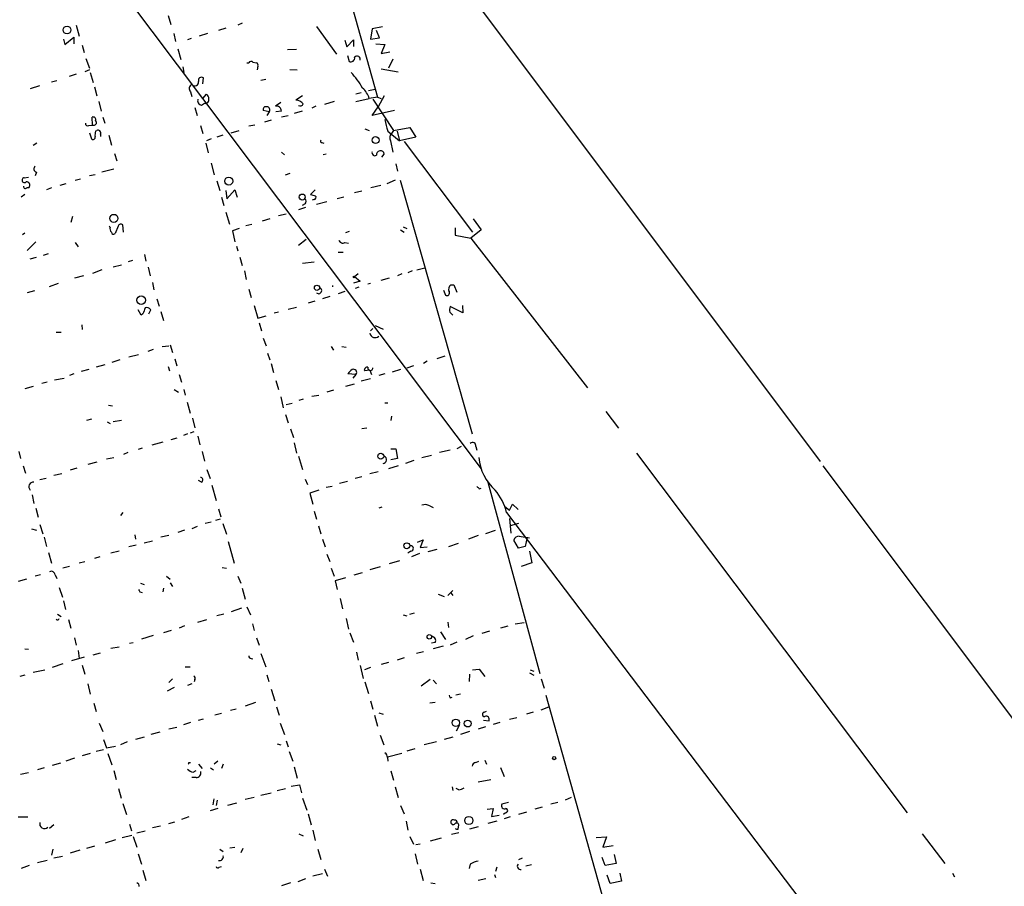
# Model space of a CAD drawing. Extents: x 3 to 750, y 0 to 936.
# Drawn here: x 344 to 481, y 485 to 606 of the extents above; entities that cross this region are included whole.
import ezdxf

# ---------------------------------------------------------------- set-up
doc = ezdxf.new("R2010")
doc.units = 0
doc.header["$MEASUREMENT"] = 0
doc.layers.add('MAIN', color=5, linetype='CONTINUOUS')

msp = doc.modelspace()

# ---------------------------------------------------------------- linework, layer by layer
at = {"layer": 'MAIN'}
for p, q in [((209.6347, 807.2965), (408.2627, 543.3905)), ((355.4307, 678.3492), (455.676, 544.4065)), ((384.8947, 627.0412), (393.7847, 595.3759)), ((364.49, 606.8059), (364.8287, 605.5359)), ((351.6207, 605.4512), (352.044, 603.9272)), ((372.5333, 605.0279), (371.5173, 604.6892)), ((374.8193, 605.7052), (374.2267, 605.4512)), ((385.2333, 605.2819), (388.0273, 601.3872)), ((393.0227, 604.9432), (392.7687, 603.5039)), ((394.462, 605.1972), (393.0227, 604.9432)), ((349.8427, 603.5039), (350.012, 602.7419)), ((350.012, 602.7419), (351.282, 603.7579)), ((351.282, 603.7579), (351.282, 602.8265)), ((365.252, 604.2659), (365.506, 603.1652)), ((367.7073, 603.5885), (367.1993, 603.4192)), ((369.9933, 604.2659), (368.808, 603.9272)), ((389.4667, 602.4032), (390.398, 603.4192)), ((390.398, 603.4192), (390.398, 602.4879)), ((392.7687, 603.5039), (394.0387, 603.6732)), ((394.0387, 603.6732), (393.6153, 604.6892)), ((352.4673, 602.6572), (352.7213, 601.6412)), ((365.8447, 602.1492), (366.268, 600.6252)), ((382.4393, 602.0645), (381.1693, 601.9799)), ((389.2127, 603.3345), (389.4667, 602.4032)), ((393.5307, 602.8265), (394.8007, 602.7419)), ((394.8007, 602.7419), (394.2927, 601.4719)), ((352.9753, 600.7945), (353.4833, 599.4399)), ((389.5513, 601.2179), (389.8053, 600.3712)), ((394.2927, 601.4719), (395.478, 601.7259)), ((395.9013, 600.7099), (395.3087, 599.4399)), ((366.522, 599.6092), (366.6913, 598.8472)), ((375.4967, 600.2019), (375.7507, 600.2019)), ((376.3433, 600.2865), (376.8513, 600.2019)), ((377.0207, 599.6939), (376.936, 599.1859)), ((381.508, 599.2705), (382.524, 599.1859)), ((394.2927, 599.3552), (396.6633, 598.9319)), ((351.6207, 598.5932), (350.6047, 598.2545)), ((353.4833, 599.1859), (352.806, 598.9319)), ((353.568, 598.8472), (353.9913, 597.4079)), ((369.316, 597.2385), (369.4007, 598.0852)), ((377.444, 597.7465), (378.1213, 597.9159)), ((346.456, 596.9845), (345.186, 596.5612)), ((348.9113, 597.6619), (348.1493, 597.4925)), ((354.1607, 596.8152), (354.4993, 595.5452)), ((392.5147, 596.3072), (393.446, 596.4765)), ((367.6227, 596.1379), (367.792, 595.4605)), ((369.316, 595.2065), (369.824, 595.7992)), ((383.286, 595.5452), (382.3547, 594.9525)), ((391.4987, 595.9685), (390.7367, 595.7992)), ((390.7367, 594.7832), (392.5993, 595.2065)), ((393.7847, 595.3759), (392.5993, 595.2065)), ((393.1073, 595.1219), (395.986, 590.7192)), ((393.7847, 595.3759), (394.2927, 595.2065)), ((394.716, 595.5452), (393.8693, 594.0212)), ((354.7533, 594.7832), (355.092, 593.4285)), ((368.2153, 593.9365), (368.554, 592.8359)), ((369.1467, 594.2752), (369.57, 594.5292)), ((380.238, 594.6139), (379.476, 594.1059)), ((385.1487, 594.1059), (384.556, 593.8519)), ((387.6887, 594.7832), (386.334, 594.3599)), ((393.0227, 592.8359), (393.8693, 594.0212)), ((353.9067, 591.4812), (353.822, 592.5819)), ((355.346, 592.5819), (355.6, 591.7352)), ((378.6293, 593.3439), (377.7827, 593.5132)), ((378.6293, 593.3439), (378.2907, 592.8359)), ((380.3227, 593.4285), (379.5607, 593.3439)), ((381.254, 592.7512), (380.3227, 592.5819)), ((383.2013, 593.4285), (382.1007, 593.0899)), ((396.1553, 593.5132), (393.0227, 592.8359)), ((353.3987, 591.3965), (353.9067, 591.4812)), ((368.9773, 591.3965), (369.316, 590.2959)), ((376.5973, 591.4812), (375.7507, 591.3119)), ((378.8833, 592.1585), (377.952, 591.9045)), ((392.0067, 590.9732), (392.5993, 590.7192)), ((395.986, 590.7192), (398.272, 591.1425)), ((398.272, 591.1425), (399.1187, 589.7879)), ((353.4833, 590.3805), (353.7373, 589.5339)), ((354.33, 590.6345), (354.4993, 590.7192)), ((355.0073, 590.2112), (355.0073, 589.8725)), ((356.1927, 590.0419), (356.5313, 588.6872)), ((372.11, 590.0419), (371.2633, 589.7879)), ((373.2953, 590.3805), (374.396, 590.7192)), ((395.224, 590.6345), (396.8327, 589.2799)), ((395.986, 590.7192), (395.732, 590.2959)), ((396.494, 590.6345), (396.8327, 589.2799)), ((399.1187, 589.7879), (396.8327, 589.2799)), ((346.1173, 588.9412), (345.6093, 588.6025)), ((369.7393, 588.9412), (370.078, 587.5865)), ((370.5013, 589.5339), (369.824, 589.2799)), ((385.9953, 589.0259), (386.2493, 588.9412)), ((395.5627, 589.2799), (395.9013, 587.6712)), ((397.51, 589.1952), (407.0773, 576.4952)), ((356.9547, 587.5019), (357.2933, 586.4859)), ((380.3227, 587.6712), (380.746, 587.3325)), ((386.588, 587.4172), (386.1647, 587.3325)), ((394.3773, 586.9939), (394.716, 587.4172)), ((370.5013, 586.1472), (370.9247, 584.5385)), ((396.3247, 586.0625), (396.5787, 585.0465)), ((344.3393, 584.1152), (344.932, 584.1999)), ((346.0327, 584.8772), (345.8633, 584.3692)), ((354.2453, 584.5385), (353.4833, 584.3692)), ((356.87, 585.3005), (355.1767, 584.8772)), ((381.508, 584.7079), (380.8307, 584.4539)), ((344.7627, 582.7605), (345.0167, 582.7605)), ((350.1813, 583.2685), (349.3347, 583.0145)), ((351.4513, 583.7765), (352.2133, 583.9459)), ((371.2633, 583.6919), (371.6867, 582.3372)), ((394.208, 583.0145), (392.8533, 582.6759)), ((396.24, 583.7765), (395.0547, 583.2685)), ((396.9173, 583.7765), (406.9927, 548.3012)), ((344.424, 581.7445), (343.916, 581.4059)), ((348.1493, 582.6759), (347.472, 582.4219)), ((371.9407, 581.4059), (372.2793, 580.2205)), ((372.5333, 582.3372), (372.7027, 581.1519)), ((372.7027, 581.1519), (373.8033, 582.4219)), ((373.8033, 582.4219), (374.142, 581.4059)), ((385.064, 582.4219), (384.3867, 581.7445)), ((389.0433, 581.4059), (388.112, 581.1519)), ((391.5833, 582.2525), (390.5673, 581.9985)), ((383.7093, 579.9665), (382.6933, 579.6279)), ((383.6247, 580.4745), (383.2013, 580.2205)), ((384.8947, 581.0672), (384.6407, 580.9825)), ((386.6727, 580.7285), (385.2333, 580.3899)), ((351.1127, 578.6965), (350.8587, 577.8499)), ((372.5333, 579.2892), (373.0413, 577.5959)), ((381, 579.0352), (379.8993, 578.7812)), ((356.362, 577.1725), (356.2773, 577.3419)), ((357.4627, 577.3419), (357.0393, 576.3259)), ((358.2247, 576.4952), (358.14, 577.5112)), ((375.3273, 577.4265), (376.174, 577.5959)), ((378.714, 578.3579), (377.6133, 578.0192)), ((397.3407, 577.2572), (397.8487, 577.0032)), ((407.162, 578.3579), (408.2627, 576.8339)), ((344.0853, 576.1565), (344.424, 576.4105)), ((374.396, 577.0032), (373.4647, 576.6645)), ((373.4647, 576.6645), (373.8033, 575.1405)), ((389.8053, 576.5799), (389.2973, 576.4105)), ((397.002, 576.8339), (397.51, 576.4952)), ((404.622, 577.0879), (404.622, 576.0719)), ((404.622, 576.0719), (406.8233, 575.6485)), ((408.2627, 576.8339), (406.8233, 575.6485)), ((345.948, 575.1405), (344.7627, 573.9552)), ((351.4513, 575.0559), (351.8747, 574.4632)), ((374.0573, 574.5479), (374.2267, 573.8705)), ((383.794, 575.4792), (382.6933, 574.6325)), ((389.2127, 575.0559), (389.7207, 574.9712)), ((406.8233, 575.6485), (423.164, 554.7359)), ((347.0487, 573.2779), (347.726, 573.5319)), ((361.188, 573.3625), (361.3573, 572.4312)), ((388.2813, 573.7012), (388.9587, 573.7012)), ((345.186, 572.7699), (346.0327, 573.0239)), ((356.7853, 571.6692), (357.9707, 571.9232)), ((359.4947, 572.5159), (358.902, 572.3465)), ((374.4807, 573.0239), (374.8193, 571.8385)), ((383.286, 572.1772), (384.8947, 572.3465)), ((352.6367, 570.3992), (351.3667, 570.0605)), ((355.1767, 571.2459), (353.9067, 570.7379)), ((361.696, 571.5845), (361.95, 570.3992)), ((375.158, 571.0765), (375.412, 569.8912)), ((390.5673, 570.3145), (391.0753, 570.7379)), ((390.5673, 570.3145), (391.3293, 569.6372)), ((397.1713, 570.6532), (396.5787, 570.3992)), ((398.6107, 571.0765), (398.018, 570.8225)), ((399.288, 571.2459), (400.3887, 571.4999)), ((349.0807, 569.2985), (347.8107, 568.8752)), ((362.2887, 569.4679), (362.458, 568.4519)), ((391.3293, 569.6372), (390.398, 569.3832)), ((392.7687, 569.2985), (392.43, 569.2139)), ((395.3933, 570.0605), (394.208, 569.7219)), ((404.0293, 569.1292), (404.4527, 569.1292)), ((404.4527, 569.1292), (404.876, 568.1132)), ((345.7787, 568.2825), (344.7627, 568.0285)), ((375.7507, 568.5365), (376.0893, 567.3512)), ((389.2127, 568.1979), (388.2813, 567.8592)), ((391.16, 568.7905), (390.652, 568.6212)), ((403.0133, 568.3672), (403.2673, 567.6899)), ((362.8813, 567.1819), (363.22, 566.1659)), ((376.5127, 566.2505), (377.0207, 564.4725)), ((384.9793, 566.8432), (384.048, 566.5892)), ((387.096, 567.5205), (386.08, 567.1819)), ((405.638, 566.2505), (405.7227, 565.2345)), ((360.68, 564.8959), (360.2567, 565.6579)), ((360.934, 565.0652), (360.68, 564.8959)), ((361.7807, 565.0652), (362.0347, 565.6579)), ((363.474, 565.4039), (363.8127, 564.1339)), ((377.0207, 564.4725), (378.206, 564.8112)), ((379.8993, 565.3192), (379.3067, 565.1499)), ((381.254, 565.7425), (382.4393, 565.9965)), ((403.86, 565.3192), (404.2833, 564.8959)), ((405.7227, 565.2345), (403.9447, 566.0812)), ((352.3827, 563.5412), (352.4673, 562.8639)), ((377.19, 563.7952), (377.5287, 562.6945)), ((393.446, 563.4565), (394.5467, 562.9485)), ((348.8267, 562.5252), (349.504, 562.5252)), ((393.1073, 563.0332), (392.7687, 562.6945)), ((364.744, 560.7472), (365.0827, 559.6465)), ((377.7827, 561.6785), (378.206, 560.5779)), ((358.9867, 559.0539), (360.3413, 559.3925)), ((362.3733, 560.0699), (361.6113, 559.8159)), ((363.6433, 560.4932), (364.5747, 560.5779)), ((378.3753, 559.5619), (378.714, 558.6305)), ((387.2653, 560.4932), (387.604, 559.9852)), ((388.7893, 560.4932), (389.382, 560.4085)), ((355.6, 557.9532), (354.4147, 557.6145)), ((357.7167, 558.6305), (356.616, 558.2919)), ((365.4213, 558.7999), (365.6753, 557.7839)), ((378.8833, 558.1225), (379.222, 556.8525)), ((400.7273, 558.4612), (400.2193, 558.1225)), ((403.1827, 559.1385), (402.082, 558.7999)), ((351.282, 556.6832), (350.6893, 556.4292)), ((353.3987, 557.2759), (352.298, 557.0219)), ((364.49, 557.6992), (364.6593, 557.1065)), ((366.014, 556.5985), (366.3527, 555.4979)), ((390.7367, 556.5985), (389.636, 556.6832)), ((390.7367, 556.5985), (390.3133, 556.0905)), ((392.684, 557.1912), (391.922, 557.1065)), ((392.684, 557.1912), (392.938, 556.5985)), ((394.8007, 556.6832), (393.954, 556.4292)), ((397.002, 557.2759), (395.8167, 556.9372)), ((397.9333, 557.5299), (398.8647, 557.8685)), ((347.5567, 555.4979), (346.7947, 555.3285)), ((348.5727, 555.8365), (349.9273, 556.0905)), ((379.5607, 555.7519), (379.8993, 554.4819)), ((390.4827, 555.2439), (389.2973, 554.9052)), ((392.7687, 556.0059), (391.4987, 555.6672)), ((345.6093, 554.9052), (344.424, 554.5665)), ((365.3367, 554.4819), (365.9293, 554.1432)), ((366.6913, 554.4819), (366.8607, 553.7199)), ((387.604, 554.3972), (386.6727, 554.1432)), ((367.1147, 552.7039), (367.538, 551.1799)), ((380.238, 553.4659), (380.5767, 551.9419)), ((381.8467, 552.5345), (381, 552.3652)), ((383.3707, 553.1272), (382.778, 552.9579)), ((384.556, 553.5505), (385.572, 553.7199)), ((394.8007, 552.6192), (395.224, 552.6192)), ((356.108, 552.2805), (356.7007, 552.1959)), ((425.704, 551.4339), (427.482, 549.0632)), ((353.7373, 550.3332), (353.06, 550.1639)), ((355.9387, 549.9945), (356.362, 549.7405)), ((357.9707, 550.1639), (356.7853, 549.9945)), ((367.8767, 550.5025), (368.2153, 549.1479)), ((380.9153, 551.0105), (381.254, 549.8252)), ((395.732, 550.7565), (395.6473, 550.1639)), ((367.1993, 548.3012), (366.6067, 548.0472)), ((368.046, 548.5552), (367.538, 548.3859)), ((381.5927, 548.9785), (382.016, 547.7932)), ((392.2607, 549.0632), (391.5833, 548.9785)), ((363.728, 547.1159), (362.204, 546.6925)), ((365.6753, 547.7085), (364.8287, 547.4545)), ((368.6387, 547.9625), (368.8927, 546.7772)), ((382.1007, 547.0312), (382.4393, 545.5919)), ((343.5773, 545.8459), (343.8313, 544.8299)), ((358.8173, 545.6765), (358.2247, 545.4225)), ((360.8493, 546.2692), (360.2567, 546.0999)), ((369.2313, 545.8459), (369.57, 544.4912)), ((395.6473, 546.1845), (396.3247, 546.1845)), ((396.3247, 546.1845), (396.5787, 544.8299)), ((403.9447, 546.0152), (402.4207, 545.6765)), ((405.4687, 546.5232), (404.876, 546.1845)), ((407.5007, 546.5232), (407.67, 546.0152)), ((430.022, 545.5919), (467.868, 495.2999)), ((354.4993, 544.3219), (353.2293, 543.9832)), ((356.87, 544.9145), (355.854, 544.7452)), ((382.6933, 545.1685), (383.286, 543.3059)), ((396.5787, 544.8299), (395.6473, 544.6605)), ((398.8647, 544.5759), (397.6793, 544.1525)), ((401.32, 545.2532), (399.9653, 544.9145)), ((344.17, 543.8139), (344.5087, 542.7979)), ((351.7053, 543.4752), (350.774, 543.2212)), ((369.9087, 543.3059), (370.332, 542.0359)), ((393.8693, 542.9672), (392.684, 542.7132)), ((396.6633, 543.8139), (395.3087, 543.3905)), ((583.3533, 374.2265), (456.0993, 543.8139)), ((347.3873, 542.0359), (346.5407, 541.8665)), ((349.5887, 542.7132), (348.488, 542.4592)), ((369.1467, 541.5279), (368.7233, 541.7819)), ((383.6247, 541.9512), (383.9633, 541.1892)), ((389.5513, 541.6125), (388.4507, 541.3585)), ((391.5833, 542.2899), (390.652, 542.0359)), ((409.194, 541.5279), (416.4753, 514.7732)), ((370.586, 541.1045), (371.1787, 538.9879)), ((385.572, 540.4272), (384.302, 540.0039)), ((384.302, 540.0039), (384.7253, 538.4799)), ((387.4347, 540.9352), (386.588, 540.7659)), ((408.0087, 540.5965), (408.2627, 540.6812)), ((345.44, 539.7499), (345.694, 538.5645)), ((345.948, 537.8872), (346.2867, 536.6172)), ((358.14, 537.2945), (357.8013, 536.8712)), ((371.5173, 537.8025), (371.856, 536.7019)), ((384.8947, 537.4639), (385.2333, 536.3632)), ((394.3773, 538.0565), (393.954, 537.8872)), ((401.066, 538.2259), (401.574, 537.9719)), ((411.5647, 538.1412), (412.242, 537.6332)), ((411.8187, 537.2945), (462.7033, 470.2385)), ((412.242, 537.6332), (412.6653, 538.4799)), ((412.6653, 538.4799), (413.4273, 537.7179)), ((370.5013, 535.9399), (369.6547, 535.7705)), ((371.7713, 536.3632), (371.094, 536.1939)), ((412.242, 536.4479), (412.4113, 534.4159)), ((345.3553, 535.0085), (346.0327, 534.8392)), ((346.5407, 535.6012), (346.964, 534.3312)), ((366.776, 534.8392), (365.8447, 534.5005)), ((368.554, 535.3472), (367.792, 535.0085)), ((372.11, 535.7705), (372.618, 534.2465)), ((385.4873, 535.4319), (385.826, 534.3312)), ((410.21, 534.7545), (408.8553, 534.3312)), ((413.512, 535.7705), (412.3267, 535.4319)), ((347.1333, 533.8232), (347.472, 532.5532)), ((359.8333, 534.1619), (359.918, 533.5692)), ((361.1033, 533.0612), (362.2887, 533.3152)), ((364.5747, 534.0772), (363.474, 533.8232)), ((372.872, 533.2305), (373.7187, 530.1825)), ((386.08, 533.5692), (386.4187, 532.4685)), ((399.3727, 533.1459), (400.1347, 533.4845)), ((400.1347, 533.4845), (399.7113, 532.3839)), ((407.8393, 534.0772), (406.4847, 533.5692)), ((413.512, 532.2992), (412.8347, 533.3999)), ((413.5967, 533.9925), (415.036, 533.7385)), ((414.6973, 533.8232), (414.4433, 532.5532)), ((357.632, 531.8759), (356.4467, 531.6219)), ((360.0027, 532.7225), (358.9867, 532.4685)), ((398.4413, 531.8759), (398.018, 531.6219)), ((399.7113, 532.3839), (400.7273, 532.4685)), ((402.082, 532.1299), (400.812, 531.7912)), ((405.0453, 532.9765), (403.6907, 532.4685)), ((414.4433, 532.5532), (413.512, 532.2992)), ((415.036, 531.8759), (415.3747, 530.2672)), ((347.726, 531.7065), (348.1493, 530.1825)), ((352.044, 530.2672), (352.806, 530.4365)), ((354.9227, 531.1139), (354.1607, 530.8599)), ((386.6727, 531.4525), (387.096, 530.4365)), ((396.8327, 530.5212), (395.3933, 530.0979)), ((399.6267, 531.5372), (398.526, 531.1139)), ((350.6893, 529.7592), (349.758, 529.5052)), ((372.0253, 529.5899), (372.618, 529.5052)), ((387.2653, 529.5052), (387.6887, 528.4045)), ((394.1233, 529.6745), (392.684, 529.2512)), ((415.3747, 530.2672), (413.8507, 529.7592)), ((344.678, 527.9812), (343.4927, 527.6425)), ((346.6253, 528.5739), (345.8633, 528.4045)), ((348.6573, 528.5739), (348.9113, 528.0659)), ((364.236, 528.4045), (364.744, 527.9812)), ((374.2267, 528.4045), (374.65, 527.3885)), ((389.2973, 528.1505), (387.858, 527.7272)), ((387.858, 527.7272), (388.112, 526.5419)), ((390.4827, 528.5739), (391.668, 528.9125)), ((349.25, 526.7959), (349.6733, 525.4412)), ((360.5953, 527.3885), (361.1033, 527.2192)), ((363.8127, 526.7112), (363.728, 526.2032)), ((364.744, 527.4732), (365.0827, 526.9652)), ((374.8193, 526.7112), (375.2427, 525.1872)), ((403.606, 525.6952), (404.2833, 526.3725)), ((349.8427, 524.9332), (350.0967, 523.7479)), ((360.5107, 526.2032), (360.8493, 526.1185)), ((388.5353, 525.2719), (388.874, 523.8325)), ((402.2513, 525.8645), (403.098, 525.5259)), ((404.0293, 526.0339), (404.2833, 525.6952)), ((374.7347, 523.9172), (373.2953, 523.4092)), ((375.4967, 524.0865), (376.0047, 522.9859)), ((348.996, 523.0705), (349.504, 522.7319)), ((350.52, 522.3085), (350.8587, 521.1232)), ((368.6387, 521.9699), (369.9087, 522.3085)), ((372.2793, 523.0705), (371.2633, 522.8165)), ((389.382, 522.4779), (389.7207, 520.9539)), ((397.3407, 522.9859), (397.8487, 522.8165)), ((398.272, 523.0705), (398.9493, 523.2399)), ((364.9133, 520.7845), (363.8127, 520.4459)), ((366.776, 521.4619), (366.014, 521.1232)), ((376.2587, 521.7159), (376.5127, 520.7845)), ((403.606, 521.9699), (403.6907, 521.2079)), ((411.988, 521.3772), (410.972, 521.1232)), ((413.004, 521.7159), (414.274, 521.8852)), ((351.3667, 519.7685), (351.6207, 518.7525)), ((362.3733, 520.1072), (360.7647, 519.5992)), ((376.8513, 519.7685), (377.19, 518.7525)), ((389.89, 520.4459), (390.398, 519.1759)), ((402.59, 520.6152), (403.2673, 519.5145)), ((407.162, 520.0225), (406.0613, 519.5145)), ((409.448, 520.6999), (408.3473, 520.3612)), ((344.424, 518.2445), (344.932, 518.1599)), ((351.8747, 517.9905), (352.044, 516.8899)), ((356.4467, 518.3292), (357.632, 518.4985)), ((359.0713, 519.0065), (359.5793, 519.0912)), ((401.828, 519.0912), (401.32, 519.0065)), ((402.9287, 518.5832), (401.574, 518.2445)), ((404.876, 519.1759), (403.9447, 518.7525)), ((352.7213, 517.0592), (350.9433, 516.5512)), ((353.9913, 517.3979), (355.0073, 517.6519)), ((376.0893, 516.8899), (376.3433, 516.8052)), ((377.444, 517.5672), (378.1213, 515.7045)), ((390.8213, 517.7365), (391.0753, 516.6359)), ((397.51, 516.9745), (396.494, 516.6359)), ((400.2193, 517.8212), (399.2033, 517.5672)), ((345.6093, 514.9425), (347.218, 515.2812)), ((349.758, 516.1279), (348.234, 515.6199)), ((352.4673, 515.9585), (352.806, 514.6885)), ((366.8607, 515.7045), (367.538, 515.7045)), ((391.3293, 515.8739), (391.7527, 514.0959)), ((392.7687, 515.6199), (391.922, 515.2812)), ((395.3087, 516.2972), (394.2927, 516.0432)), ((407.0773, 515.2812), (408.0087, 515.3659)), ((408.0087, 515.3659), (408.7707, 514.3499)), ((415.1207, 515.2812), (415.6287, 515.1119)), ((344.424, 514.5192), (343.7467, 514.3499)), ((365.0827, 514.0112), (364.5747, 513.5032)), ((368.2153, 513.9265), (368.1307, 513.5879)), ((378.2907, 514.6039), (378.5447, 513.6725)), ((401.1507, 513.9265), (399.8807, 512.9952)), ((401.574, 513.8419), (401.9973, 513.3339)), ((406.654, 514.6885), (406.5693, 513.6725)), ((415.036, 514.8579), (415.6287, 514.5192)), ((416.6447, 514.0112), (417.068, 512.7412)), ((353.2293, 513.3339), (353.568, 511.8945)), ((365.3367, 512.8259), (364.3207, 512.3179)), ((367.792, 513.3339), (367.1993, 513.0799)), ((378.8833, 512.5719), (379.3913, 510.9632)), ((392.0067, 513.5879), (392.5147, 511.9792)), ((403.9447, 511.3865), (404.1987, 511.4712)), ((405.384, 511.8945), (404.7067, 511.7252)), ((417.322, 511.7252), (427.482, 475.5725)), ((354.076, 510.6245), (354.4147, 509.4392)), ((373.9727, 509.7779), (373.2107, 509.6085)), ((376.682, 510.7092), (375.2427, 510.2012)), ((379.6453, 510.1165), (379.984, 508.9312)), ((392.7687, 510.9632), (393.1073, 509.7779)), ((401.828, 510.7092), (401.066, 510.6245)), ((416.6447, 509.6932), (417.7453, 510.1165)), ((368.7233, 508.2539), (369.4007, 508.4232)), ((371.9407, 509.1852), (371.0093, 508.9312)), ((393.3613, 508.9312), (393.7847, 507.4072)), ((393.954, 509.2699), (394.5467, 509.1005)), ((408.686, 509.3545), (409.0247, 509.5239)), ((413.258, 508.5925), (412.242, 508.3385)), ((415.544, 509.3545), (414.6127, 509.1005)), ((354.838, 507.8305), (355.346, 506.6452)), ((365.6753, 507.2379), (364.5747, 506.9839)), ((367.6227, 507.9152), (366.6067, 507.5765)), ((380.1533, 507.8305), (380.746, 506.2219)), ((405.2147, 507.5765), (404.7913, 506.7299)), ((408.8553, 507.3225), (407.8393, 506.9839)), ((408.6013, 508.2539), (409.3633, 508.1692)), ((410.8873, 507.9152), (409.956, 507.6612)), ((361.1033, 505.8832), (359.918, 505.5445)), ((363.3047, 506.5605), (362.0347, 506.2219)), ((394.1233, 506.1372), (394.6313, 504.7825)), ((404.2833, 505.8832), (403.098, 505.5445)), ((406.654, 506.6452), (405.384, 506.2219)), ((355.4307, 505.5445), (355.854, 504.3592)), ((355.854, 504.3592), (357.124, 504.6132)), ((358.7327, 505.2059), (357.8013, 504.7825)), ((379.73, 504.9519), (380.238, 504.7825)), ((381, 505.3752), (381.254, 504.5285)), ((397.9333, 503.9359), (399.034, 504.2745)), ((401.9973, 505.2059), (400.304, 504.7825)), ((351.3667, 502.9199), (350.1813, 502.4965)), ((353.568, 503.5972), (352.4673, 503.2585)), ((355.4307, 504.1052), (354.4147, 503.8512)), ((356.0233, 503.5972), (356.616, 501.9885)), ((381.4233, 503.8512), (381.9313, 502.4965)), ((397.1713, 503.5972), (395.1393, 503.0892)), ((395.1393, 503.0045), (395.224, 502.4965)), ((347.1333, 501.5652), (346.202, 501.3112)), ((349.4193, 502.2425), (348.234, 501.9039)), ((367.3687, 502.3272), (367.6227, 502.3272)), ((368.7233, 502.0732), (369.2313, 501.4805)), ((370.4167, 501.5652), (370.84, 501.3112)), ((371.4327, 502.4965), (370.9247, 502.0732)), ((372.1947, 502.0732), (371.9407, 501.4805)), ((382.1007, 501.7345), (382.524, 500.1259)), ((407.5007, 502.3272), (407.924, 502.4965)), ((408.7707, 502.6659), (409.0247, 502.0732)), ((410.972, 501.6499), (411.48, 500.3799)), ((344.932, 500.8879), (343.8313, 500.6339)), ((356.87, 501.2265), (357.2087, 499.9565)), ((368.3847, 500.2105), (367.792, 500.2105)), ((367.9613, 500.9725), (368.3847, 501.2265)), ((395.6473, 501.1419), (395.986, 499.8719)), ((357.5473, 498.6865), (357.886, 497.3319)), ((379.73, 498.4325), (380.9153, 498.6865)), ((381.6773, 499.0252), (382.8627, 499.1945)), ((382.8627, 499.1945), (383.1167, 498.0939)), ((396.24, 498.9405), (396.6633, 497.4165)), ((404.1987, 498.9405), (404.2833, 498.4325)), ((405.13, 498.5172), (404.7913, 498.6865)), ((407.8393, 499.6179), (409.6173, 499.9565)), ((376.5127, 497.4165), (375.2427, 497.1625)), ((377.444, 497.7552), (378.8833, 498.0939)), ((383.286, 497.3319), (383.8787, 495.6385)), ((420.878, 497.4165), (420.0313, 497.0779)), ((358.14, 496.5699), (358.648, 495.0459)), ((370.7553, 496.4005), (370.9247, 497.2472)), ((371.348, 497.0779), (371.1787, 496.3159)), ((374.0573, 496.6545), (372.7873, 496.3159)), ((397.002, 496.3159), (397.51, 495.1305)), ((412.0727, 496.7392), (411.1413, 496.4852)), ((416.814, 496.0619), (415.798, 495.8079)), ((419.0153, 496.7392), (417.9993, 496.4852)), ((343.4927, 494.7072), (344.8473, 494.7072)), ((367.3687, 494.7072), (366.3527, 494.3685)), ((371.4327, 495.8925), (370.332, 495.5539)), ((384.048, 495.1305), (384.4713, 493.6065)), ((409.1093, 495.8079), (409.956, 495.8925)), ((409.956, 495.8925), (409.702, 494.7919)), ((409.702, 494.7919), (410.8027, 494.9612)), ((411.6493, 495.2999), (411.3953, 495.0459)), ((412.3267, 494.7072), (411.48, 494.4532)), ((414.6127, 495.3845), (413.512, 495.0459)), ((348.488, 493.6065), (347.8953, 493.0985)), ((359.0713, 493.6912), (359.3253, 492.7599)), ((363.3893, 493.4372), (362.2887, 493.1832)), ((364.5747, 493.7759), (365.4213, 494.0299)), ((397.764, 494.1145), (398.018, 492.8445)), ((405.0453, 493.0139), (405.13, 493.6065)), ((407.8393, 493.3525), (406.654, 493.0139)), ((410.464, 494.1145), (409.194, 493.7759)), ((358.0553, 491.8285), (359.41, 492.1672)), ((359.5793, 491.9979), (360.0873, 490.4739)), ((360.0873, 492.5059), (361.2727, 492.7599)), ((382.778, 492.3365), (383.3707, 492.0825)), ((384.7253, 492.8445), (385.064, 491.4052)), ((398.272, 491.9979), (398.78, 490.8972)), ((405.13, 492.5059), (404.114, 492.2519)), ((424.3493, 491.8285), (425.7887, 491.9132)), ((425.7887, 491.9132), (425.2807, 490.4739)), ((469.9847, 492.3365), (473.1173, 488.1879)), ((354.1607, 490.6432), (353.06, 490.3045)), ((357.124, 491.4899), (355.6847, 491.0665)), ((373.126, 490.3892), (373.8033, 490.4739)), ((399.7113, 490.8972), (399.1187, 490.8125)), ((402.6747, 491.7439), (401.1507, 491.3205)), ((425.2807, 490.4739), (426.72, 490.7279)), ((348.3187, 490.2199), (348.1493, 489.3732)), ((349.6733, 489.2039), (348.488, 488.9499)), ((352.1287, 490.0505), (350.774, 489.6272)), ((360.2567, 489.5425), (360.7647, 488.1032)), ((371.6867, 490.2199), (372.1947, 489.8812)), ((374.904, 490.3045), (374.65, 489.7119)), ((385.4027, 490.2199), (385.826, 488.7805)), ((399.034, 489.5425), (399.3727, 488.1032)), ((425.6193, 487.9339), (425.196, 489.0345)), ((426.8893, 489.4579), (427.1433, 488.1879)), ((345.0167, 487.9339), (343.916, 487.5105)), ((347.5567, 488.6112), (346.202, 488.2725)), ((371.602, 487.6799), (371.9407, 487.7645)), ((406.7387, 488.1032), (406.5693, 487.5105)), ((410.464, 487.6799), (410.2947, 487.0872)), ((414.02, 488.9499), (413.512, 488.6959)), ((415.29, 488.0185), (414.528, 487.8492)), ((427.1433, 488.1879), (425.6193, 487.9339)), ((360.934, 487.2565), (361.3573, 485.8172)), ((386.08, 486.7485), (384.7253, 486.4099)), ((386.334, 487.4259), (386.7573, 486.4099)), ((399.7113, 487.4259), (400.1347, 485.8172)), ((410.1253, 486.6639), (410.2947, 486.2405)), ((426.2967, 485.3939), (425.8733, 486.5792)), ((427.6513, 486.8332), (427.9053, 485.7325)), ((474.218, 486.8332), (474.472, 486.3252)), ((381.5927, 485.4785), (380.3227, 485.0552)), ((383.7093, 486.0712), (382.6087, 485.6479)), ((401.2353, 485.4785), (401.828, 485.3939)), ((408.94, 486.0712), (407.8393, 485.8172)), ((427.9053, 485.7325), (426.2967, 485.3939))]:
    msp.add_line(p, q, dxfattribs=at)
for centre, radius in [((350.3234, 604.7776), 0.5453), ((393.4983, 589.3754), 0.4796), ((372.9588, 583.6358), 0.5637), ((383.2325, 581.4102), 0.4163), ((356.8791, 578.4296), 0.5617), ((390.4826, 570.2299), 0.1197), ((385.2949, 568.7136), 0.3618), ((360.6838, 567.0049), 0.602), ((394.2231, 545.168), 0.4216), ((397.8637, 532.6373), 0.4216), ((401.013, 519.9062), 0.3085), ((404.7172, 507.8835), 0.5188), ((406.3887, 507.7764), 0.4807), ((418.4791, 502.9481), 0.2275), ((406.5416, 494.2198), 0.5766)]:
    msp.add_circle(centre, radius, dxfattribs=at)
for centre, radius, start, end in [((390.0381, 600.858), 0.5396, 244.441701, 11.316179), ((390.9149, 600.6921), 0.4412, 339.905959, 141.976966), ((376.0854, 599.9749), 0.4044, 50.386678, 145.854122), ((376.6819, 599.8632), 0.3787, 333.44848, 63.428183), ((369.1467, 597.7183), 0.4462, 55.305659, 198.430889), ((382.5002, 591.6346), 10.448, 28.661885, 43.656258), ((368.0121, 596.5951), 0.6006, 111.498476, 229.578763), ((368.2123, 597.4653), 0.5231, 216.534723, 12.351793), ((389.8127, 594.4245), 2.8943, 15.675645, 50.131569), ((369.2366, 594.9049), 0.6361, 160.052295, 261.874993), ((369.697, 594.9949), 0.4827, 254.745922, 15.254078), ((369.4854, 595.2065), 0.6826, 352.88019, 60.261365), ((378.1425, 593.6614), 0.3891, 67.613458, 202.386542), ((378.2907, 593.5979), 0.4233, 323.124688, 90), ((379.6331, 593.4344), 0.6896, 359.509807, 103.167734), ((382.2294, 593.432), 1.5257, 41.577715, 85.289065), ((382.9049, 594.6565), 0.5118, 245.578282, 335.528249), ((353.9701, 592.222), 0.3892, 337.632677, 112.367323), ((353.2294, 591.6929), 0.3413, 172.88123, 299.734472), ((354.0813, 591.804), 0.367, 241.591391, 47.340907), ((401.4513, 593.1331), 6.7099, 187.621334, 201.862299), ((353.949, 589.7667), 0.3147, 227.717737, 19.650149), ((355.8135, 590.0839), 1.5824, 159.637627, 187.677432), ((354.6687, 590.3806), 0.3786, 333.421413, 116.578587), ((396.2727, 589.6837), 0.8168, 131.451203, 209.628292), ((385.9953, 589.2375), 0.2116, 143.124688, 270), ((393.4036, 587.6006), 0.4114, 157.818366, 300.973311), ((394.1668, 587.325), 0.5569, 9.52998, 187.958402), ((346.1598, 585.3429), 0.4828, 127.890597, 254.734472), ((344.3751, 583.7798), 0.3374, 96.092582, 310.299188), ((344.5193, 582.877), 0.2698, 168.694232, 334.422546), ((344.6525, 583.0568), 0.4695, 320.86944, 97.244609), ((427.0577, 751.0141), 174.5652, 255.851163, 256.080306), ((384.8886, 581.3514), 0.2843, 271.229594, 51.912942), ((383.3705, 580.8132), 0.4235, 306.888839, 53.111161), ((357.8578, 577.2008), 0.4195, 47.724474, 160.347095), ((356.9545, 576.9608), 0.6292, 160.338213, 227.731211), ((356.8155, 576.5012), 0.2843, 181.209443, 321.928805), ((388.9163, 575.5427), 0.5699, 195.072595, 301.33616), ((387.1301, 568.9599), 0.3983, 347.722392, 12.263551), ((404.5232, 568.4942), 0.8045, 127.875608, 201.61228), ((385.5399, 568.3079), 0.4148, 222.342445, 73.644759), ((403.479, 567.9862), 0.3642, 234.455006, 35.544994), ((572.7652, 480.8188), 227.9691, 158.082823, 158.31202), ((361.4843, 565.2768), 0.6695, 34.698943, 108.426829), ((405.4249, 565.531), 1.5791, 159.609571, 187.70781), ((393.4461, 562.5253), 0.7807, 192.531992, 310.589353), ((390.9481, 555.9638), 1.4964, 118.735138, 151.264862), ((390.4263, 556.8949), 0.4292, 316.321685, 117.412843), ((392.3594, 557.1771), 0.4431, 80.831064, 189.168936), ((392.7597, 557.5009), 0.3487, 160.98832, 4.769098), ((407.0812, 546.6655), 0.443, 341.262378, 140.633246), ((394.4861, 544.6847), 0.5356, 276.496118, 64.583103), ((414.8107, 545.585), 6.9116, 184.862019, 228.267395), ((345.6234, 540.8929), 0.6389, 83.655847, 226.794862), ((368.9708, 541.8437), 0.3616, 299.117724, 88.969896), ((492.5393, 625.4658), 119.7841, 224.885442, 225.114558), ((404.5679, 535.5505), 7.4576, 13.524182, 40.83821), ((400.4266, 537.1099), 1.2862, 60.189919, 111.018001), ((413.5613, 533.2518), 0.7415, 87.263766, 168.479439), ((398.399, 532.2569), 0.3833, 276.33524, 96.33524), ((348.1494, 528.5571), 0.5082, 1.894503, 120.000795), ((445.0809, 568.7125), 94.6528, 206.4572, 206.686438), ((349.0232, 522.5113), 0.2292, 211.006617, 351.622478), ((401.3622, 519.3875), 0.552, 327.539156, 94.384376), ((376.0469, 517.1861), 0.2992, 171.85365, 278.14635), ((367.8768, 514.0959), 0.3785, 333.414641, 63.448488), ((488.5549, 553.9158), 94.6976, 206.457251, 206.68638), ((408.7283, 509.0582), 0.2993, 98.124688, 278.143638), ((408.9654, 508.364), 0.443, 333.915005, 116.073378), ((394.4618, 503.0892), 0.6827, 352.873943, 60.239505), ((367.1991, 502.2426), 0.1895, 296.619142, 26.510973), ((407.5852, 501.7347), 0.5985, 98.116564, 171.883436), ((368.3665, 502.5991), 1.6763, 225.870102, 256.011837), ((368.3353, 500.9443), 0.7354, 273.851386, 8.830866), ((405.0451, 500.0418), 1.527, 273.187323, 303.684864), ((411.5393, 496.2905), 0.4431, 153.932306, 296.067694), ((411.6917, 495.5962), 0.2993, 261.856362, 81.875312), ((347.1685, 493.7324), 0.6629, 161.275322, 315.507354), ((404.368, 494.0045), 0.3561, 162.007697, 298.385751), ((404.368, 493.9451), 0.3787, 63.44848, 153.428183), ((404.8195, 493.5501), 0.3156, 10.295103, 153.434949), ((404.572, 493.9645), 0.3213, 341.113913, 96.200365), ((404.9182, 493.4792), 0.4824, 232.11564, 285.278039), ((371.6153, 489.1906), 0.5876, 260.399825, 9.590561), ((371.4115, 487.828), 0.2413, 195.257201, 322.137512), ((408.4175, 485.3807), 3.1985, 100.414759, 121.659608), ((413.794, 487.8083), 0.4706, 141.193772, 276.921118), ((359.9774, 485.0383), 0.4537, 351.405541, 75.982133)]:
    msp.add_arc(centre, radius, start, end, dxfattribs=at)

doc.saveas('drawing.dxf')
